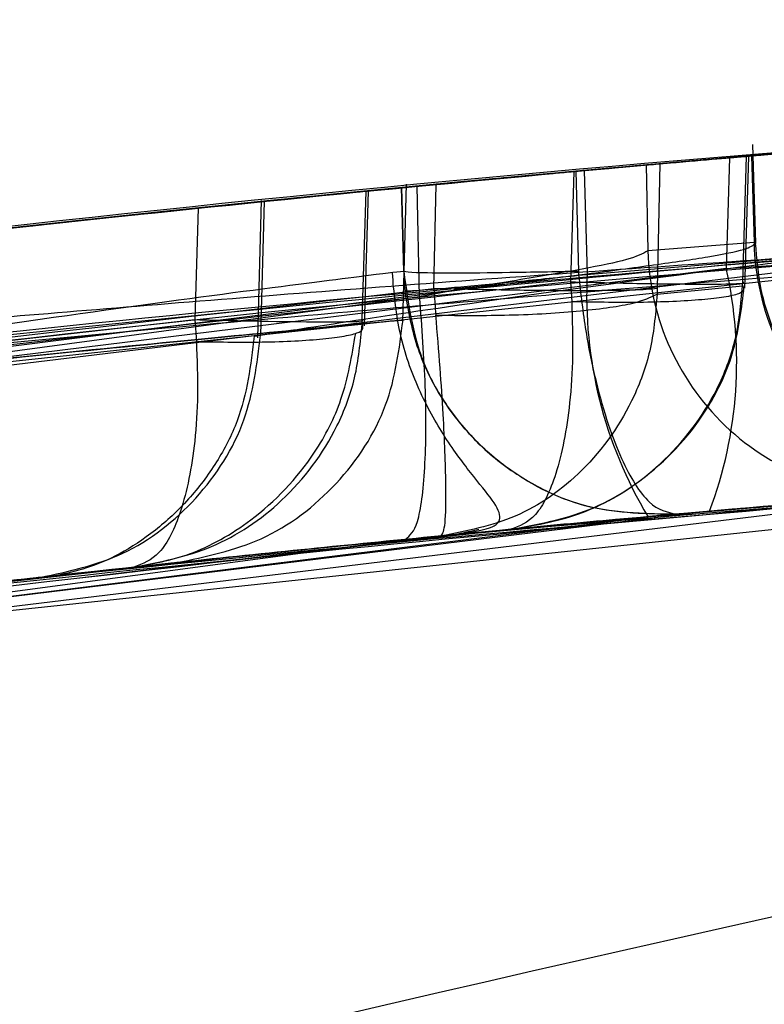
# Model space of a CAD drawing. Units: millimetres. Extents: x 22586 to 30240, y 41999 to 48593.
# Drawn here: x 24638 to 24638, y 44110 to 44111 of the extents above; entities that cross this region are included whole.
import ezdxf

# ---------------------------------------------------------------- set-up
doc = ezdxf.new("R2010")
doc.units = ezdxf.units.MM
doc.header["$LTSCALE"] = 200
doc.layers.add('OTWORY_MONTAŻOWE', color=1, linetype='Continuous')

msp = doc.modelspace()

# ---------------------------------------------------------------- linework, layer by layer
at = {"color": 7, "linetype": 'Continuous', "lineweight": 25}
for p, q in [((24638.25565, 44110.57307), (24638.25277, 44110.67162)), ((24638.25565, 44110.57307), (24638.25277, 44110.67162)), ((24638.22952, 44110.65827), (24638.22629, 44110.54774)), ((24638.24276, 44110.53433), (24638.24652, 44110.65972)), ((24638.24491, 44110.52786), (24638.24886, 44110.6596)), ((24638.24491, 44110.52786), (24638.24886, 44110.6596)), ((24638.25149, 44110.66015), (24638.25402, 44110.57354)), ((24638.07404, 44110.64453), (24638.07073, 44110.53433)), ((24638.07594, 44110.6447), (24638.07855, 44110.54477)), ((24638.08437, 44110.64547), (24638.08739, 44110.54226)), ((24638.14616, 44110.65101), (24638.1481, 44110.56521)), ((24638.16005, 44110.65223), (24638.15731, 44110.52752)), ((24637.8627, 44110.4966), (24637.86654, 44110.62492)), ((24637.86486, 44110.49029), (24637.86888, 44110.6248)), ((24637.86486, 44110.49029), (24637.86888, 44110.6248)), ((24637.90203, 44110.62838), (24637.90199, 44110.62838)), ((24637.90418, 44110.54477), (24637.90199, 44110.62838)), ((24637.90203, 44110.62838), (24637.90199, 44110.62838)), ((24637.90203, 44110.62838), (24637.90422, 44110.54477)), ((24637.90336, 44110.49433), (24637.90696, 44110.63198)), ((24637.90336, 44110.49433), (24637.90696, 44110.63198)), ((24637.92008, 44110.51938), (24637.91758, 44110.62988)), ((24637.93416, 44110.52752), (24637.93645, 44110.63169)), ((24637.76186, 44110.61544), (24637.75829, 44110.47845)), ((24637.76186, 44110.61544), (24637.75829, 44110.47845)), ((24638.92733, 44110.60554), (24636.24135, 44110.31885)), ((24638.92733, 44110.60554), (24636.24135, 44110.31885)), ((24637.69898, 44110.60803), (24637.69565, 44110.4966)), ((24637.76466, 44110.61476), (24637.7612, 44110.48114)), ((24638.5095, 44110.57166), (24635.96343, 44110.26361)), ((24638.5095, 44110.57166), (24635.96343, 44110.26361)), ((24638.07881, 44110.5409), (24638.4772, 44110.5741)), ((24638.25402, 44110.57354), (24638.1481, 44110.56521)), ((24638.25565, 44110.57307), (24638.25402, 44110.57354)), ((24638.25565, 44110.57307), (24638.25402, 44110.57354)), ((24638.22629, 44110.54774), (24636.12118, 44110.28814)), ((24638.22629, 44110.54774), (24636.12118, 44110.28814)), ((24635.97992, 44110.2778), (24638.08739, 44110.54226)), ((24635.97992, 44110.2778), (24638.08739, 44110.54226)), ((24637.90422, 44110.54477), (24637.90418, 44110.54477)), ((24637.90422, 44110.54477), (24637.90418, 44110.54477)), ((24638.07855, 44110.54477), (24638.07881, 44110.5409)), ((24638.07855, 44110.54477), (24638.07881, 44110.5409)), ((24638.07074, 44110.53433), (24638.07191, 44110.51439)), ((24638.07074, 44110.53433), (24638.07191, 44110.51439)), ((24638.15723, 44110.52216), (24638.24262, 44110.53031)), ((24638.15731, 44110.52752), (24638.15723, 44110.52216)), ((24638.15731, 44110.52752), (24638.15723, 44110.52216)), ((24638.24262, 44110.53031), (24638.24276, 44110.53433)), ((24638.24262, 44110.53031), (24638.24276, 44110.53433)), ((24637.92008, 44110.51938), (24635.78079, 44110.23182)), ((24637.92008, 44110.51938), (24635.78079, 44110.23182)), ((24637.9507, 44110.52509), (24637.92008, 44110.51938)), ((24637.9507, 44110.52509), (24637.92008, 44110.51938)), ((24637.24832, 44110.44603), (24637.69565, 44110.4966)), ((24637.24832, 44110.44603), (24637.69565, 44110.4966)), ((24637.69565, 44110.4966), (24637.69711, 44110.47459)), ((24637.69565, 44110.4966), (24637.69711, 44110.47459)), ((24637.86254, 44110.49215), (24637.7612, 44110.48114)), ((24637.86254, 44110.49215), (24637.8627, 44110.4966)), ((24637.86254, 44110.49215), (24637.8627, 44110.4966)), ((24638.98077, 44110.36255), (24636.31725, 44110.07826)), ((24638.98077, 44110.36255), (24636.31725, 44110.07826)), ((24638.49691, 44110.32895), (24635.97212, 44110.02348)), ((24638.49691, 44110.32895), (24635.97212, 44110.02348)), ((24638.17618, 44110.30229), (24638.47879, 44110.32754)), ((24638.17618, 44110.30229), (24638.47879, 44110.32754)), ((24638.20964, 44110.30524), (24636.17027, 44110.05544)), ((24638.20964, 44110.30524), (24636.17027, 44110.05544)), ((24638.17619, 44110.3023), (24638.17618, 44110.30229)), ((24638.17619, 44110.3023), (24638.17618, 44110.30229)), ((24636.1065, 44110.0453), (24638.14815, 44110.2998)), ((24636.1065, 44110.0453), (24638.14815, 44110.2998)), ((24637.9417, 44110.28058), (24638.01126, 44110.28722)), ((24637.9417, 44110.28058), (24638.01126, 44110.28722)), ((24637.90599, 44110.27711), (24635.83381, 44110.00035)), ((24637.90599, 44110.27711), (24635.83381, 44110.00035)), ((24637.28853, 44110.21005), (24637.63457, 44110.24917)), ((24637.28853, 44110.21005), (24637.63457, 44110.24917)), ((24637.63457, 44110.24917), (24637.54165, 44110.23907)), ((24637.63457, 44110.24917), (24637.54165, 44110.23907))]:
    msp.add_line(p, q, dxfattribs=at)
for centre, radius, start, end in [((24640.79264, 44080.76796), 30, 91.670786, 100.022467), ((24640.79264, 44080.76796), 30, 93.570732, 98.721694), ((24640.79264, 44080.76796), 30, 93.771411, 99.897878), ((24640.79264, 44080.76796), 30, 94.458769, 100.91909), ((24640.79264, 44080.76796), 30, 94.363985, 99.256962), ((24640.79264, 44080.76796), 30, 94.422108, 95.195633), ((24640.79264, 44080.76796), 30, 94.901175, 98.964611), ((24640.79264, 44080.76796), 30, 94.859057, 95.060976), ((24640.79264, 44080.76796), 30, 94.868582, 95.03435), ((24640.79264, 44080.76796), 30, 95.199273, 103.612867), ((24640.79264, 44080.76796), 30, 95.179456, 99.238187), ((24640.79264, 44080.76796), 30, 95.463189, 103.869632), ((24640.79264, 44080.76796), 30, 95.499388, 99.623777), ((24640.79264, 44080.76796), 30, 95.597337, 95.792873), ((24640.79264, 44080.76796), 30, 95.918972, 96.790553), ((24638.50306, 44110.57928), 0.24911, 181.31965, 274.14431), ((24638.39715, 44110.57096), 0.24912, 181.32245, 274.34671), ((24637.81191, 44110.45436), 0.42477, 339.44714, 12.69968), ((24638.51542, 44110.52068), 0.42858, 177.11369, 211.02272)]:
    msp.add_arc(centre, radius, start, end, dxfattribs=at)
for points, knots in [([(24625.12742, 44104.44587), (24625.86305, 44104.92432), (24627.33485, 44105.88159), (24629.78544, 44107.123), (24632.40425, 44108.2153), (24635.20892, 44109.14489), (24638.19368, 44109.91643), (24641.35983, 44110.52576), (24644.7051, 44110.98693), (24647.00698, 44111.15635), (24648.18201, 44111.24283)], [0, 0, 0, 0, 0.117567, 0.235221, 0.354041, 0.475074, 0.599312, 0.727673, 0.860987, 1, 1, 1, 1]), ([(24625.12742, 44104.44587), (24625.86305, 44104.92432), (24627.33485, 44105.88159), (24629.78544, 44107.123), (24632.40425, 44108.2153), (24635.20892, 44109.14489), (24638.19368, 44109.91643), (24641.35983, 44110.52576), (24644.7051, 44110.98693), (24647.00698, 44111.15635), (24648.18201, 44111.24283)], [0, 0, 0, 0, 0.117567, 0.235221, 0.354041, 0.475074, 0.599312, 0.727673, 0.860987, 1, 1, 1, 1]), ([(24625.56663, 44106.61692), (24626.11509, 44106.92664), (24627.23529, 44107.55924), (24629.0228, 44108.38535), (24630.93071, 44109.12675), (24632.56812, 44109.63296), (24633.89761, 44109.97052), (24634.89755, 44110.18933), (24635.95924, 44110.3829), (24637.08241, 44110.54537), (24638.26635, 44110.66908), (24639.50988, 44110.75195), (24640.35885, 44110.76255), (24640.79264, 44110.76796)], [0, 0, 0, 0, 0.117972, 0.240954, 0.368951, 0.501965, 0.562602, 0.626742, 0.694386, 0.765533, 0.840185, 0.91834, 1, 1, 1, 1]), ([(24640.79264, 44110.76796), (24640.03937, 44110.75168), (24638.59051, 44110.72036), (24636.51419, 44110.48217), (24634.62772, 44110.1471), (24633.0487, 44109.7639), (24631.72346, 44109.37271), (24630.59824, 44108.99092), (24629.51239, 44108.57435), (24628.46636, 44108.12656), (24627.46103, 44107.64998), (24626.49479, 44107.15091), (24625.87354, 44106.79349), (24625.56663, 44106.61692)], [0, 0, 0, 0, 0.141772, 0.272691, 0.392757, 0.50197, 0.577943, 0.652307, 0.725061, 0.796207, 0.865745, 0.933675, 1, 1, 1, 1]), ([(24625.56663, 44106.61692), (24626.11509, 44106.92664), (24627.23529, 44107.55924), (24629.0228, 44108.38535), (24630.93071, 44109.12675), (24632.56812, 44109.63296), (24633.89761, 44109.97052), (24634.89755, 44110.18933), (24635.95924, 44110.3829), (24637.08241, 44110.54537), (24638.26635, 44110.66908), (24639.50988, 44110.75195), (24640.35885, 44110.76255), (24640.79264, 44110.76796)], [0, 0, 0, 0, 0.117972, 0.240954, 0.368951, 0.501965, 0.562602, 0.626742, 0.694386, 0.765533, 0.840185, 0.91834, 1, 1, 1, 1]), ([(24640.79264, 44110.76796), (24640.03937, 44110.75168), (24638.59051, 44110.72036), (24636.51419, 44110.48217), (24634.62772, 44110.1471), (24633.0487, 44109.7639), (24631.72346, 44109.37271), (24630.59824, 44108.99092), (24629.51239, 44108.57435), (24628.46636, 44108.12656), (24627.46103, 44107.64998), (24626.49479, 44107.15091), (24625.87354, 44106.79349), (24625.56663, 44106.61692)], [0, 0, 0, 0, 0.141772, 0.272691, 0.392757, 0.50197, 0.577943, 0.652307, 0.725061, 0.796207, 0.865745, 0.933675, 1, 1, 1, 1]), ([(24637.24397, 44110.55734), (24637.31974, 44110.56626), (24637.47126, 44110.58409), (24637.83734, 44110.62295), (24638.25924, 44110.66189), (24638.69872, 44110.69584), (24639.10458, 44110.72119), (24639.42794, 44110.73731), (24639.60665, 44110.74456), (24639.65062, 44110.74622), (24639.66549, 44110.74678)], [0, 0, 0, 0, 0.133087, 0.266144, 0.399338, 0.534108, 0.66603, 0.800235, 0.9324, 1, 1, 1, 1]), ([(24637.24397, 44110.55734), (24637.31974, 44110.56626), (24637.47126, 44110.58409), (24637.83734, 44110.62295), (24638.25924, 44110.66189), (24638.69872, 44110.69584), (24639.10458, 44110.72119), (24639.42794, 44110.73731), (24639.60665, 44110.74456), (24639.65062, 44110.74622), (24639.66549, 44110.74678)], [0, 0, 0, 0, 0.133087, 0.266144, 0.399338, 0.534108, 0.66603, 0.800235, 0.9324, 1, 1, 1, 1]), ([(24639.27895, 44110.72975), (24639.28324, 44110.72998), (24639.29183, 44110.73043), (24639.16367, 44110.72384), (24638.98385, 44110.71354), (24638.7448, 44110.69867), (24638.44686, 44110.67663), (24638.26968, 44110.66166), (24638.22952, 44110.65827)], [0, 0, 0, 0, 0.2174808, 0.4349698, 0.5002301, 0.7181854, 0.9361115, 1, 1, 1, 1]), ([(24639.27895, 44110.72975), (24639.28324, 44110.72998), (24639.29183, 44110.73043), (24639.16367, 44110.72384), (24638.98385, 44110.71354), (24638.7448, 44110.69867), (24638.44686, 44110.67663), (24638.26968, 44110.66166), (24638.22952, 44110.65827)], [0, 0, 0, 0, 0.2174808, 0.4349698, 0.5002301, 0.7181854, 0.9361115, 1, 1, 1, 1]), ([(24638.87333, 44110.70651), (24638.8577, 44110.7055), (24638.82633, 44110.70349), (24638.70666, 44110.69547), (24638.54747, 44110.684), (24638.36048, 44110.66942), (24638.16986, 44110.65329), (24637.99503, 44110.63738), (24637.85602, 44110.62396), (24637.77259, 44110.61558), (24637.75251, 44110.61353), (24637.76227, 44110.61452), (24637.76466, 44110.61476)], [0, 0, 0, 0, 0.1061352, 0.2128696, 0.3208064, 0.426372, 0.5367823, 0.6421724, 0.7520881, 0.8591051, 0.9654472, 1, 1, 1, 1]), ([(24638.87333, 44110.70651), (24638.8577, 44110.7055), (24638.82633, 44110.70349), (24638.70666, 44110.69547), (24638.54747, 44110.684), (24638.36048, 44110.66942), (24638.16986, 44110.65329), (24637.99503, 44110.63738), (24637.85602, 44110.62396), (24637.77259, 44110.61558), (24637.75251, 44110.61353), (24637.76227, 44110.61452), (24637.76466, 44110.61476)], [0, 0, 0, 0, 0.1061352, 0.2128696, 0.3208064, 0.426372, 0.5367823, 0.6421724, 0.7520881, 0.8591051, 0.9654472, 1, 1, 1, 1]), ([(24638.70331, 44110.69512), (24638.71184, 44110.69572), (24638.72889, 44110.69693), (24638.52154, 44110.68231), (24638.16916, 44110.65402), (24637.69566, 44110.60914), (24637.29291, 44110.56397), (24637.06978, 44110.53605), (24637.02589, 44110.53055)], [0, 0, 0, 0, 0.191173, 0.382374, 0.572924, 0.762624, 0.9533, 1, 1, 1, 1]), ([(24638.70331, 44110.69512), (24638.71184, 44110.69572), (24638.72889, 44110.69693), (24638.52154, 44110.68231), (24638.16916, 44110.65402), (24637.69566, 44110.60914), (24637.29291, 44110.56397), (24637.06978, 44110.53605), (24637.02589, 44110.53055)], [0, 0, 0, 0, 0.191173, 0.382374, 0.572924, 0.762624, 0.9533, 1, 1, 1, 1]), ([(24638.24652, 44110.65972), (24638.2478, 44110.65983), (24638.25035, 44110.66005), (24638.23056, 44110.65836), (24638.20132, 44110.65584), (24638.16153, 44110.65238), (24638.11223, 44110.648), (24638.08211, 44110.64526), (24638.07404, 44110.64453)], [0, 0, 0, 0, 0.20955, 0.419105, 0.500229, 0.7115, 0.922726, 1, 1, 1, 1]), ([(24638.24652, 44110.65972), (24638.2478, 44110.65983), (24638.25035, 44110.66005), (24638.23056, 44110.65836), (24638.20132, 44110.65584), (24638.16153, 44110.65238), (24638.11223, 44110.648), (24638.08211, 44110.64526), (24638.07404, 44110.64453)], [0, 0, 0, 0, 0.20955, 0.419105, 0.500229, 0.7115, 0.922726, 1, 1, 1, 1]), ([(24638.08437, 44110.64547), (24638.10624, 44110.64744), (24638.14998, 44110.65137), (24638.20374, 44110.65606), (24638.24079, 44110.65924), (24638.25219, 44110.66021), (24638.25343, 44110.66031), (24638.25227, 44110.66021), (24638.25149, 44110.66015)], [0, 0, 0, 0, 0.21912, 0.438244, 0.657236, 0.875892, 0.917317, 1, 1, 1, 1]), ([(24638.08437, 44110.64547), (24638.10624, 44110.64744), (24638.14998, 44110.65137), (24638.20374, 44110.65606), (24638.24079, 44110.65924), (24638.25219, 44110.66021), (24638.25343, 44110.66031), (24638.25227, 44110.66021), (24638.25149, 44110.66015)], [0, 0, 0, 0, 0.21912, 0.438244, 0.657236, 0.875892, 0.917317, 1, 1, 1, 1]), ([(24639.91472, 44110.64738), (24639.18682, 44110.61157), (24637.73256, 44110.54003), (24636.29374, 44110.31052), (24635.57509, 44110.19588)], [0, 0, 0, 0, 0.500529, 1, 1, 1, 1]), ([(24639.91472, 44110.64738), (24639.18682, 44110.61157), (24637.73256, 44110.54003), (24636.29374, 44110.31052), (24635.57509, 44110.19588)], [0, 0, 0, 0, 0.500529, 1, 1, 1, 1]), ([(24637.90199, 44110.62838), (24637.90419, 44110.62859), (24637.90859, 44110.62902), (24637.94292, 44110.63232), (24637.99347, 44110.63711), (24638.04157, 44110.64157), (24638.06981, 44110.64414), (24638.07594, 44110.6447)], [0, 0, 0, 0, 0.233402, 0.466785, 0.700617, 0.934994, 1, 1, 1, 1]), ([(24637.90199, 44110.62838), (24637.90419, 44110.62859), (24637.90859, 44110.62902), (24637.94292, 44110.63232), (24637.99347, 44110.63711), (24638.04157, 44110.64157), (24638.06981, 44110.64414), (24638.07594, 44110.6447)], [0, 0, 0, 0, 0.233402, 0.466785, 0.700617, 0.934994, 1, 1, 1, 1]), ([(24638.14616, 44110.65101), (24638.14112, 44110.65056), (24638.13103, 44110.64967), (24638.08929, 44110.64593), (24638.03327, 44110.64081), (24637.98298, 44110.63612), (24637.94416, 44110.63243), (24637.92781, 44110.63086), (24637.91758, 44110.62988)], [0, 0, 0, 0, 0.210935, 0.421854, 0.63316, 0.844871, 0.903036, 1, 1, 1, 1]), ([(24638.14616, 44110.65101), (24638.14112, 44110.65056), (24638.13103, 44110.64967), (24638.08929, 44110.64593), (24638.03327, 44110.64081), (24637.98298, 44110.63612), (24637.94416, 44110.63243), (24637.92781, 44110.63086), (24637.91758, 44110.62988)], [0, 0, 0, 0, 0.210935, 0.421854, 0.63316, 0.844871, 0.903036, 1, 1, 1, 1]), ([(24637.93645, 44110.63169), (24637.95917, 44110.63385), (24638.00462, 44110.63817), (24638.06887, 44110.64408), (24638.12034, 44110.64872), (24638.15002, 44110.65135), (24638.15738, 44110.652), (24638.16005, 44110.65223)], [0, 0, 0, 0, 0.2199771, 0.4399915, 0.6590172, 0.8765431, 1, 1, 1, 1]), ([(24637.93645, 44110.63169), (24637.95917, 44110.63385), (24638.00462, 44110.63817), (24638.06887, 44110.64408), (24638.12034, 44110.64872), (24638.15002, 44110.65135), (24638.15738, 44110.652), (24638.16005, 44110.65223)], [0, 0, 0, 0, 0.2199771, 0.4399915, 0.6590172, 0.8765431, 1, 1, 1, 1]), ([(24636.15198, 44110.40686), (24636.35133, 44110.43683), (24636.75001, 44110.49677), (24637.27354, 44110.56191), (24637.67136, 44110.60574), (24637.90096, 44110.62832), (24637.92783, 44110.63086), (24637.73419, 44110.61212), (24637.33893, 44110.56981), (24636.79782, 44110.50271), (24636.3126, 44110.43286), (24636.03721, 44110.38859), (24635.96665, 44110.37725)], [0, 0, 0, 0, 0.102355, 0.204694, 0.30813, 0.414782, 0.525406, 0.637807, 0.749731, 0.85855, 0.963753, 1, 1, 1, 1]), ([(24636.15198, 44110.40686), (24636.35133, 44110.43683), (24636.75001, 44110.49677), (24637.27354, 44110.56191), (24637.67136, 44110.60574), (24637.90096, 44110.62832), (24637.92783, 44110.63086), (24637.73419, 44110.61212), (24637.33893, 44110.56981), (24636.79782, 44110.50271), (24636.3126, 44110.43286), (24636.03721, 44110.38859), (24635.96665, 44110.37725)], [0, 0, 0, 0, 0.102355, 0.204694, 0.30813, 0.414782, 0.525406, 0.637807, 0.749731, 0.85855, 0.963753, 1, 1, 1, 1]), ([(24639.66246, 44110.62969), (24639.6292, 44110.62844), (24639.56279, 44110.62596), (24639.31273, 44110.61574), (24638.9807, 44110.59966), (24638.58853, 44110.57791), (24638.17789, 44110.55115), (24637.79102, 44110.52254), (24637.45656, 44110.49505), (24637.31611, 44110.48255), (24637.24588, 44110.4763)], [0, 0, 0, 0, 0.125476, 0.250519, 0.375346, 0.500537, 0.62534, 0.750239, 0.875112, 1, 1, 1, 1]), ([(24639.66246, 44110.62969), (24639.6292, 44110.62844), (24639.56279, 44110.62596), (24639.31273, 44110.61574), (24638.9807, 44110.59966), (24638.58853, 44110.57791), (24638.17789, 44110.55115), (24637.79102, 44110.52254), (24637.45656, 44110.49505), (24637.31611, 44110.48255), (24637.24588, 44110.4763)], [0, 0, 0, 0, 0.125476, 0.250519, 0.375346, 0.500537, 0.62534, 0.750239, 0.875112, 1, 1, 1, 1]), ([(24637.30784, 44110.56488), (24637.38303, 44110.5735), (24637.53359, 44110.59075), (24637.72233, 44110.61056), (24637.85232, 44110.62358), (24637.89876, 44110.62806), (24637.90146, 44110.62832), (24637.90203, 44110.62838)], [0, 0, 0, 0, 0.235207, 0.471023, 0.706555, 0.938464, 1, 1, 1, 1]), ([(24637.30784, 44110.56488), (24637.38303, 44110.5735), (24637.53359, 44110.59075), (24637.72233, 44110.61056), (24637.85232, 44110.62358), (24637.89876, 44110.62806), (24637.90146, 44110.62832), (24637.90203, 44110.62838)], [0, 0, 0, 0, 0.235207, 0.471023, 0.706555, 0.938464, 1, 1, 1, 1]), ([(24637.86654, 44110.62492), (24637.86782, 44110.62505), (24637.87037, 44110.6253), (24637.8509, 44110.62339), (24637.82238, 44110.62057), (24637.78358, 44110.61669), (24637.73534, 44110.61179), (24637.70618, 44110.60877), (24637.69898, 44110.60803)], [0, 0, 0, 0, 0.212487, 0.42498, 0.500244, 0.714949, 0.929598, 1, 1, 1, 1]), ([(24637.86654, 44110.62492), (24637.86782, 44110.62505), (24637.87037, 44110.6253), (24637.8509, 44110.62339), (24637.82238, 44110.62057), (24637.78358, 44110.61669), (24637.73534, 44110.61179), (24637.70618, 44110.60877), (24637.69898, 44110.60803)], [0, 0, 0, 0, 0.212487, 0.42498, 0.500244, 0.714949, 0.929598, 1, 1, 1, 1]), ([(24637.7612, 44110.48114), (24637.7578, 44110.4806), (24637.75099, 44110.4795), (24637.77428, 44110.48312), (24637.8519, 44110.49553), (24638.02015, 44110.5203), (24638.23064, 44110.54863), (24638.45533, 44110.57509), (24638.65943, 44110.59601), (24638.81522, 44110.60995), (24638.85553, 44110.61315), (24638.87571, 44110.61475)], [0, 0, 0, 0, 0.062724, 0.125804, 0.250639, 0.375873, 0.501084, 0.625802, 0.75081, 0.875292, 1, 1, 1, 1]), ([(24637.7612, 44110.48114), (24637.7578, 44110.4806), (24637.75099, 44110.4795), (24637.77428, 44110.48312), (24637.8519, 44110.49553), (24638.02015, 44110.5203), (24638.23064, 44110.54863), (24638.45533, 44110.57509), (24638.65943, 44110.59601), (24638.81522, 44110.60995), (24638.85553, 44110.61315), (24638.87571, 44110.61475)], [0, 0, 0, 0, 0.062724, 0.125804, 0.250639, 0.375873, 0.501084, 0.625802, 0.75081, 0.875292, 1, 1, 1, 1]), ([(24638.22629, 44110.54774), (24638.38618, 44110.55759), (24638.69824, 44110.57682), (24639.05602, 44110.5959), (24639.28194, 44110.60741), (24639.27762, 44110.60865), (24639.27543, 44110.60927)], [0, 0, 0, 0, 0.255933, 0.499514, 0.746089, 1, 1, 1, 1]), ([(24638.22629, 44110.54774), (24638.38618, 44110.55759), (24638.69824, 44110.57682), (24639.05602, 44110.5959), (24639.28194, 44110.60741), (24639.27762, 44110.60865), (24639.27543, 44110.60927)], [0, 0, 0, 0, 0.255933, 0.499514, 0.746089, 1, 1, 1, 1]), ([(24635.63931, 44110.22068), (24636.16638, 44110.30495), (24637.2205, 44110.47349), (24638.28485, 44110.5569), (24638.817, 44110.5986)], [0, 0, 0, 0, 0.500016, 1, 1, 1, 1]), ([(24635.63931, 44110.22068), (24636.16638, 44110.30495), (24637.2205, 44110.47349), (24638.28485, 44110.5569), (24638.817, 44110.5986)], [0, 0, 0, 0, 0.500016, 1, 1, 1, 1]), ([(24635.11366, 44110.12332), (24635.66831, 44110.2219), (24636.77759, 44110.41906), (24637.8997, 44110.52158), (24638.46074, 44110.57283)], [0, 0, 0, 0, 0.500012, 1, 1, 1, 1]), ([(24635.11366, 44110.12332), (24635.66831, 44110.2219), (24636.77759, 44110.41906), (24637.8997, 44110.52158), (24638.46074, 44110.57283)], [0, 0, 0, 0, 0.500012, 1, 1, 1, 1]), ([(24637.02602, 44110.42476), (24637.14399, 44110.43708), (24637.37996, 44110.46173), (24637.72262, 44110.49376), (24638.0353, 44110.5206), (24638.30429, 44110.54181), (24638.51489, 44110.55713), (24638.65662, 44110.56686), (24638.72857, 44110.57164), (24638.70993, 44110.57039), (24638.70062, 44110.56976)], [0, 0, 0, 0, 0.1249, 0.24983, 0.374762, 0.499584, 0.624902, 0.749562, 0.874836, 1, 1, 1, 1]), ([(24637.02602, 44110.42476), (24637.14399, 44110.43708), (24637.37996, 44110.46173), (24637.72262, 44110.49376), (24638.0353, 44110.5206), (24638.30429, 44110.54181), (24638.51489, 44110.55713), (24638.65662, 44110.56686), (24638.72857, 44110.57164), (24638.70993, 44110.57039), (24638.70062, 44110.56976)], [0, 0, 0, 0, 0.1249, 0.24983, 0.374762, 0.499584, 0.624902, 0.749562, 0.874836, 1, 1, 1, 1]), ([(24638.4352, 44110.3241), (24638.4363, 44110.32489), (24638.43839, 44110.32642), (24638.41543, 44110.33825), (24638.37977, 44110.35949), (24638.339, 44110.39107), (24638.30221, 44110.43159), (24638.27555, 44110.4778), (24638.25954, 44110.52545), (24638.2569, 44110.55753), (24638.25561, 44110.57308)], [0, 0, 0, 0, 0.170541, 0.326386, 0.465558, 0.589656, 0.702135, 0.806887, 0.906324, 1, 1, 1, 1]), ([(24638.4352, 44110.3241), (24638.4363, 44110.32489), (24638.43839, 44110.32642), (24638.41543, 44110.33825), (24638.37977, 44110.35949), (24638.339, 44110.39107), (24638.30221, 44110.43159), (24638.27555, 44110.4778), (24638.25954, 44110.52545), (24638.2569, 44110.55753), (24638.25561, 44110.57308)], [0, 0, 0, 0, 0.170541, 0.326386, 0.465558, 0.589656, 0.702135, 0.806887, 0.906324, 1, 1, 1, 1]), ([(24637.90422, 44110.54478), (24637.8953, 44110.54375), (24637.8775, 44110.5417), (24637.74369, 44110.52476), (24637.54825, 44110.49833), (24637.38827, 44110.47373), (24637.30819, 44110.46142)], [0, 0, 0, 0, 0.249841, 0.499202, 0.749324, 1, 1, 1, 1]), ([(24637.90422, 44110.54478), (24637.8953, 44110.54375), (24637.8775, 44110.5417), (24637.74369, 44110.52476), (24637.54825, 44110.49833), (24637.38827, 44110.47373), (24637.30819, 44110.46142)], [0, 0, 0, 0, 0.249841, 0.499202, 0.749324, 1, 1, 1, 1]), ([(24637.94503, 44110.2809), (24637.96082, 44110.28278), (24637.99022, 44110.28627), (24638.00349, 44110.29629), (24637.99588, 44110.31332), (24637.97325, 44110.34037), (24637.94422, 44110.37889), (24637.91741, 44110.4279), (24637.89794, 44110.48396), (24637.89449, 44110.52398), (24637.89282, 44110.54343)], [0, 0, 0, 0, 0.18618, 0.346721, 0.485526, 0.607147, 0.71628, 0.816783, 0.910991, 1, 1, 1, 1]), ([(24637.94503, 44110.2809), (24637.96082, 44110.28278), (24637.99022, 44110.28627), (24638.00349, 44110.29629), (24637.99588, 44110.31332), (24637.97325, 44110.34037), (24637.94422, 44110.37889), (24637.91741, 44110.4279), (24637.89794, 44110.48396), (24637.89449, 44110.52398), (24637.89282, 44110.54343)], [0, 0, 0, 0, 0.18618, 0.346721, 0.485526, 0.607147, 0.71628, 0.816783, 0.910991, 1, 1, 1, 1]), ([(24637.90418, 44110.54477), (24637.9043, 44110.54154), (24637.90453, 44110.53507), (24637.90514, 44110.52863), (24637.90544, 44110.52541)], [0, 0, 0, 0, 0.500616, 1, 1, 1, 1]), ([(24637.90418, 44110.54477), (24637.9043, 44110.54154), (24637.90453, 44110.53507), (24637.90514, 44110.52863), (24637.90544, 44110.52541)], [0, 0, 0, 0, 0.5006162, 1, 1, 1, 1]), ([(24637.90423, 44110.54478), (24637.90865, 44110.51229), (24637.91546, 44110.4622), (24637.95069, 44110.40325), (24637.98639, 44110.36317), (24638.03028, 44110.33229), (24638.09287, 44110.30403), (24638.14341, 44110.30298), (24638.17619, 44110.3023)], [0, 0, 0, 0, 0.238584, 0.367847, 0.499993, 0.632141, 0.761402, 1, 1, 1, 1]), ([(24637.90423, 44110.54478), (24637.90865, 44110.51229), (24637.91546, 44110.4622), (24637.95069, 44110.40325), (24637.98639, 44110.36317), (24638.03028, 44110.33229), (24638.09287, 44110.30403), (24638.14341, 44110.30298), (24638.17619, 44110.3023)], [0, 0, 0, 0, 0.238584, 0.367847, 0.499993, 0.632141, 0.761402, 1, 1, 1, 1]), ([(24637.90544, 44110.52541), (24637.90781, 44110.52536), (24637.91271, 44110.52525), (24637.95187, 44110.5285), (24638.00941, 44110.53389), (24638.05619, 44110.53861), (24638.07881, 44110.5409)], [0, 0, 0, 0, 0.241712, 0.500006, 0.7583, 1, 1, 1, 1]), ([(24637.90544, 44110.52541), (24637.90781, 44110.52536), (24637.91271, 44110.52525), (24637.95187, 44110.5285), (24638.00941, 44110.53389), (24638.05619, 44110.53861), (24638.07881, 44110.5409)], [0, 0, 0, 0, 0.241712, 0.500006, 0.7583, 1, 1, 1, 1]), ([(24638.07881, 44110.5409), (24638.08097, 44110.52216), (24638.08521, 44110.4853), (24638.09564, 44110.43472), (24638.10791, 44110.39165), (24638.12537, 44110.34712), (24638.14896, 44110.30842), (24638.16725, 44110.3043), (24638.17618, 44110.30229)], [0, 0, 0, 0, 0.144721, 0.284534, 0.416772, 0.542558, 0.776581, 1, 1, 1, 1]), ([(24638.07881, 44110.5409), (24638.08097, 44110.52216), (24638.08521, 44110.4853), (24638.09564, 44110.43472), (24638.10791, 44110.39165), (24638.12537, 44110.34712), (24638.14896, 44110.30842), (24638.16725, 44110.3043), (24638.17618, 44110.30229)], [0, 0, 0, 0, 0.144721, 0.284534, 0.416772, 0.542558, 0.776581, 1, 1, 1, 1]), ([(24633.60531, 44109.79262), (24634.31997, 44109.95471), (24635.74942, 44110.27893), (24637.20587, 44110.44465), (24637.93416, 44110.52752)], [0, 0, 0, 0, 0.499957, 1, 1, 1, 1]), ([(24633.60531, 44109.79262), (24634.31997, 44109.95471), (24635.74942, 44110.27893), (24637.20587, 44110.44465), (24637.93416, 44110.52752)], [0, 0, 0, 0, 0.499957, 1, 1, 1, 1]), ([(24638.07074, 44110.53433), (24637.3418, 44110.45319), (24635.88409, 44110.29093), (24634.45205, 44109.96965), (24633.73611, 44109.80903)], [0, 0, 0, 0, 0.500055, 1, 1, 1, 1]), ([(24638.07074, 44110.53433), (24637.3418, 44110.45319), (24635.88409, 44110.29093), (24634.45205, 44109.96965), (24633.73611, 44109.80903)], [0, 0, 0, 0, 0.500055, 1, 1, 1, 1]), ([(24637.93416, 44110.52752), (24637.93449, 44110.52308), (24637.93516, 44110.5142), (24637.93591, 44110.50538), (24637.93629, 44110.50097)], [0, 0, 0, 0, 0.5006294, 1, 1, 1, 1]), ([(24637.93416, 44110.52752), (24637.93449, 44110.52308), (24637.93516, 44110.5142), (24637.93591, 44110.50538), (24637.93629, 44110.50097)], [0, 0, 0, 0, 0.500629, 1, 1, 1, 1]), ([(24638.01126, 44110.28722), (24638.0379, 44110.29212), (24638.09245, 44110.30216), (24638.16611, 44110.35119), (24638.21343, 44110.41327), (24638.23753, 44110.47636), (24638.24089, 44110.51199), (24638.24262, 44110.53031)], [0, 0, 0, 0, 0.2206903, 0.4518426, 0.7075463, 0.8496213, 1, 1, 1, 1]), ([(24638.01126, 44110.28722), (24638.0379, 44110.29212), (24638.09245, 44110.30216), (24638.16611, 44110.35119), (24638.21343, 44110.41327), (24638.23753, 44110.47636), (24638.24089, 44110.51199), (24638.24262, 44110.53031)], [0, 0, 0, 0, 0.22069, 0.451843, 0.707546, 0.849621, 1, 1, 1, 1]), ([(24638.24261, 44110.53031), (24638.24372, 44110.52768), (24638.24544, 44110.52365), (24638.22724, 44110.51934), (24638.20618, 44110.5166), (24638.17774, 44110.51472), (24638.1348, 44110.51333), (24638.09667, 44110.51397), (24638.07191, 44110.51439)], [0, 0, 0, 0, 0.239254, 0.368272, 0.499993, 0.631716, 0.760733, 1, 1, 1, 1]), ([(24638.24261, 44110.53031), (24638.24372, 44110.52768), (24638.24544, 44110.52365), (24638.22724, 44110.51934), (24638.20618, 44110.5166), (24638.17774, 44110.51472), (24638.1348, 44110.51333), (24638.09667, 44110.51397), (24638.07191, 44110.51439)], [0, 0, 0, 0, 0.239254, 0.368272, 0.499993, 0.631716, 0.760733, 1, 1, 1, 1]), ([(24638.17618, 44110.30229), (24638.14725, 44110.30253), (24638.088, 44110.30301), (24638.01842, 44110.3376), (24637.97023, 44110.37937), (24637.93883, 44110.42073), (24637.91501, 44110.47011), (24637.90867, 44110.50677), (24637.90544, 44110.52542)], [0, 0, 0, 0, 0.2234017, 0.4574047, 0.5831843, 0.7154216, 0.8552474, 1, 1, 1, 1]), ([(24638.17618, 44110.30229), (24638.14725, 44110.30253), (24638.088, 44110.30301), (24638.01842, 44110.3376), (24637.97023, 44110.37937), (24637.93883, 44110.42073), (24637.91501, 44110.47011), (24637.90867, 44110.50677), (24637.90544, 44110.52542)], [0, 0, 0, 0, 0.2234017, 0.4574047, 0.5831843, 0.7154216, 0.8552474, 1, 1, 1, 1]), ([(24637.90599, 44110.27711), (24637.91027, 44110.28085), (24637.91915, 44110.28862), (24637.92619, 44110.3447), (24637.92712, 44110.42567), (24637.92236, 44110.48893), (24637.92008, 44110.51938)], [0, 0, 0, 0, 0.240631, 0.5, 0.759369, 1, 1, 1, 1]), ([(24637.90599, 44110.27711), (24637.91027, 44110.28085), (24637.91915, 44110.28862), (24637.92619, 44110.3447), (24637.92712, 44110.42567), (24637.92236, 44110.48893), (24637.92008, 44110.51938)], [0, 0, 0, 0, 0.240631, 0.5, 0.759369, 1, 1, 1, 1]), ([(24637.93629, 44110.50097), (24637.96102, 44110.5008), (24638.01241, 44110.50045), (24638.08346, 44110.5049), (24638.13745, 44110.51244), (24638.1508, 44110.51901), (24638.15723, 44110.52216)], [0, 0, 0, 0, 0.240592, 0.500001, 0.75941, 1, 1, 1, 1]), ([(24637.93629, 44110.50097), (24637.96102, 44110.5008), (24638.01241, 44110.50045), (24638.08346, 44110.5049), (24638.13745, 44110.51244), (24638.1508, 44110.51901), (24638.15723, 44110.52216)], [0, 0, 0, 0, 0.240592, 0.500001, 0.75941, 1, 1, 1, 1]), ([(24638.15723, 44110.52216), (24638.15576, 44110.50416), (24638.15288, 44110.46906), (24638.13107, 44110.40656), (24638.08738, 44110.34456), (24638.01839, 44110.29544), (24637.96689, 44110.28546), (24637.9417, 44110.28058)], [0, 0, 0, 0, 0.148313, 0.289256, 0.545013, 0.777524, 1, 1, 1, 1]), ([(24638.15723, 44110.52216), (24638.15576, 44110.50416), (24638.15288, 44110.46906), (24638.13107, 44110.40656), (24638.08738, 44110.34456), (24638.01839, 44110.29544), (24637.96689, 44110.28546), (24637.9417, 44110.28058)], [0, 0, 0, 0, 0.148313, 0.289256, 0.545013, 0.777524, 1, 1, 1, 1]), ([(24638.01126, 44110.28722), (24638.03388, 44110.29098), (24638.08149, 44110.2989), (24638.15249, 44110.33953), (24638.20482, 44110.3973), (24638.23582, 44110.4635), (24638.24106, 44110.50392), (24638.24381, 44110.52518)], [0, 0, 0, 0, 0.1946456, 0.4097471, 0.6697533, 0.826299, 1, 1, 1, 1]), ([(24638.01126, 44110.28722), (24638.03388, 44110.29098), (24638.08149, 44110.2989), (24638.15249, 44110.33953), (24638.20482, 44110.3973), (24638.23582, 44110.4635), (24638.24106, 44110.50392), (24638.24381, 44110.52518)], [0, 0, 0, 0, 0.1946456, 0.4097471, 0.6697533, 0.826299, 1, 1, 1, 1]), ([(24638.07191, 44110.51439), (24638.07248, 44110.49628), (24638.07358, 44110.46106), (24638.0696, 44110.39984), (24638.05796, 44110.34106), (24638.03691, 44110.29694), (24638.01968, 44110.29041), (24638.01126, 44110.28722)], [0, 0, 0, 0, 0.150342, 0.292404, 0.548115, 0.779288, 1, 1, 1, 1]), ([(24638.07191, 44110.51439), (24638.07248, 44110.49628), (24638.07358, 44110.46106), (24638.0696, 44110.39984), (24638.05796, 44110.34106), (24638.03691, 44110.29694), (24638.01968, 44110.29041), (24638.01126, 44110.28722)], [0, 0, 0, 0, 0.150342, 0.292404, 0.548115, 0.779288, 1, 1, 1, 1]), ([(24635.96678, 44110.27138), (24636.09084, 44110.2884), (24636.33784, 44110.32229), (24636.69747, 44110.36747), (24637.0289, 44110.40645), (24637.41549, 44110.44886), (24637.77412, 44110.48438), (24637.94656, 44110.50009), (24637.8457, 44110.49099), (24637.53889, 44110.46147), (24637.18334, 44110.42378), (24636.86879, 44110.38812), (24636.52032, 44110.34599), (24636.27459, 44110.31343), (24636.15184, 44110.29717)], [0, 0, 0, 0, 0.063428, 0.126286, 0.189254, 0.251905, 0.37617, 0.499976, 0.623794, 0.74809, 0.810964, 0.873716, 0.936914, 1, 1, 1, 1]), ([(24635.96678, 44110.27138), (24636.09084, 44110.2884), (24636.33784, 44110.32229), (24636.69747, 44110.36747), (24637.0289, 44110.40645), (24637.41549, 44110.44886), (24637.77412, 44110.48438), (24637.94656, 44110.50009), (24637.8457, 44110.49099), (24637.53889, 44110.46147), (24637.18334, 44110.42378), (24636.86879, 44110.38812), (24636.52032, 44110.34599), (24636.27459, 44110.31343), (24636.15184, 44110.29717)], [0, 0, 0, 0, 0.0634281, 0.1262859, 0.1892544, 0.2519051, 0.3761696, 0.4999758, 0.6237944, 0.74809, 0.8109636, 0.8737164, 0.9369144, 1, 1, 1, 1]), ([(24637.9417, 44110.28058), (24637.94313, 44110.28317), (24637.94604, 44110.28846), (24637.94676, 44110.33104), (24637.94452, 44110.38864), (24637.94064, 44110.44869), (24637.93776, 44110.48325), (24637.93629, 44110.50097)], [0, 0, 0, 0, 0.222495, 0.455025, 0.710788, 0.851719, 1, 1, 1, 1]), ([(24637.9417, 44110.28058), (24637.94313, 44110.28317), (24637.94604, 44110.28846), (24637.94676, 44110.33104), (24637.94452, 44110.38864), (24637.94064, 44110.44869), (24637.93776, 44110.48325), (24637.93629, 44110.50097)], [0, 0, 0, 0, 0.222495, 0.455025, 0.710788, 0.851719, 1, 1, 1, 1]), ([(24637.63456, 44110.2493), (24637.66102, 44110.25453), (24637.71515, 44110.26522), (24637.78781, 44110.31469), (24637.83414, 44110.37661), (24637.8576, 44110.43903), (24637.86086, 44110.47412), (24637.86254, 44110.49215)], [0, 0, 0, 0, 0.2217178, 0.4536501, 0.709286, 0.8506748, 1, 1, 1, 1]), ([(24637.63456, 44110.2493), (24637.66102, 44110.25453), (24637.71515, 44110.26522), (24637.78781, 44110.31469), (24637.83414, 44110.37661), (24637.8576, 44110.43903), (24637.86086, 44110.47412), (24637.86254, 44110.49215)], [0, 0, 0, 0, 0.2217178, 0.4536501, 0.709286, 0.8506748, 1, 1, 1, 1]), ([(24637.67771, 44110.25389), (24637.70654, 44110.25989), (24637.76613, 44110.2723), (24637.84054, 44110.32952), (24637.89207, 44110.40771), (24637.89973, 44110.46729), (24637.90345, 44110.49618)], [0, 0, 0, 0, 0.241372, 0.498933, 0.757032, 1, 1, 1, 1]), ([(24637.67771, 44110.25389), (24637.70654, 44110.25989), (24637.76613, 44110.2723), (24637.84054, 44110.32952), (24637.89207, 44110.40771), (24637.89973, 44110.46729), (24637.90345, 44110.49618)], [0, 0, 0, 0, 0.2413724, 0.4989331, 0.7570319, 1, 1, 1, 1]), ([(24637.69711, 44110.47459), (24637.72133, 44110.47427), (24637.75857, 44110.47377), (24637.80019, 44110.47544), (24637.82763, 44110.47753), (24637.84791, 44110.4805), (24637.86541, 44110.48511), (24637.86367, 44110.48938), (24637.86254, 44110.49215)], [0, 0, 0, 0, 0.239628, 0.36851, 0.499994, 0.631481, 0.76036, 1, 1, 1, 1]), ([(24637.69711, 44110.47459), (24637.72133, 44110.47427), (24637.75857, 44110.47377), (24637.80019, 44110.47544), (24637.82763, 44110.47753), (24637.84791, 44110.4805), (24637.86541, 44110.48511), (24637.86367, 44110.48938), (24637.86254, 44110.49215)], [0, 0, 0, 0, 0.239628, 0.36851, 0.499994, 0.631481, 0.76036, 1, 1, 1, 1]), ([(24637.54163, 44110.2392), (24637.56974, 44110.24525), (24637.62786, 44110.25776), (24637.70019, 44110.31484), (24637.75024, 44110.39262), (24637.75763, 44110.45229), (24637.7612, 44110.48114)], [0, 0, 0, 0, 0.241768, 0.5, 0.758232, 1, 1, 1, 1]), ([(24637.54163, 44110.2392), (24637.56974, 44110.24525), (24637.62786, 44110.25776), (24637.70019, 44110.31484), (24637.75024, 44110.39262), (24637.75763, 44110.45229), (24637.7612, 44110.48114)], [0, 0, 0, 0, 0.241768, 0.5, 0.758232, 1, 1, 1, 1]), ([(24637.75491, 44110.48012), (24637.75137, 44110.45129), (24637.74594, 44110.40699), (24637.71747, 44110.35243), (24637.68872, 44110.31483), (24637.655, 44110.28405), (24637.60578, 44110.25185), (24637.57713, 44110.24541), (24637.55748, 44110.241)], [0, 0, 0, 0, 0.201887, 0.310217, 0.426926, 0.555025, 0.694862, 1, 1, 1, 1]), ([(24637.75491, 44110.48012), (24637.75137, 44110.45129), (24637.74594, 44110.40699), (24637.71747, 44110.35243), (24637.68872, 44110.31483), (24637.655, 44110.28405), (24637.60578, 44110.25185), (24637.57713, 44110.24541), (24637.55748, 44110.241)], [0, 0, 0, 0, 0.201887, 0.310217, 0.426926, 0.555025, 0.694862, 1, 1, 1, 1]), ([(24637.63456, 44110.2493), (24637.65311, 44110.25265), (24637.69251, 44110.25977), (24637.75836, 44110.29683), (24637.81121, 44110.3519), (24637.84547, 44110.4185), (24637.85246, 44110.46058), (24637.85617, 44110.4829)], [0, 0, 0, 0, 0.184572, 0.391938, 0.6533, 0.816125, 1, 1, 1, 1]), ([(24637.63456, 44110.2493), (24637.65311, 44110.25265), (24637.69251, 44110.25977), (24637.75836, 44110.29683), (24637.81121, 44110.3519), (24637.84547, 44110.4185), (24637.85246, 44110.46058), (24637.85617, 44110.4829)], [0, 0, 0, 0, 0.184572, 0.391938, 0.6533, 0.816125, 1, 1, 1, 1]), ([(24637.69711, 44110.47459), (24637.69776, 44110.4568), (24637.69903, 44110.42218), (24637.69516, 44110.36183), (24637.6833, 44110.30355), (24637.66147, 44110.25948), (24637.64339, 44110.25264), (24637.63456, 44110.2493)], [0, 0, 0, 0, 0.1492913, 0.2906664, 0.5463081, 0.7782603, 1, 1, 1, 1]), ([(24637.69711, 44110.47459), (24637.69776, 44110.4568), (24637.69903, 44110.42218), (24637.69516, 44110.36183), (24637.6833, 44110.30355), (24637.66147, 44110.25948), (24637.64339, 44110.25264), (24637.63456, 44110.2493)], [0, 0, 0, 0, 0.1492913, 0.2906664, 0.5463081, 0.7782603, 1, 1, 1, 1]), ([(24639.83518, 44110.4025), (24639.12972, 44110.36691), (24637.72025, 44110.29581), (24636.32539, 44110.07507), (24635.62869, 44109.96481)], [0, 0, 0, 0, 0.500519, 1, 1, 1, 1]), ([(24639.83518, 44110.4025), (24639.12972, 44110.36691), (24637.72025, 44110.29581), (24636.32539, 44110.07507), (24635.62869, 44109.96481)], [0, 0, 0, 0, 0.500519, 1, 1, 1, 1]), ([(24637.4984, 44110.23439), (24637.55436, 44110.24059), (24637.66616, 44110.25296), (24637.93286, 44110.28022), (24638.2417, 44110.30861), (24638.56966, 44110.33514), (24638.88229, 44110.35677), (24639.14821, 44110.37265), (24639.34684, 44110.38283), (24639.40021, 44110.38527), (24639.427, 44110.3865)], [0, 0, 0, 0, 0.125145, 0.250024, 0.374685, 0.499163, 0.623906, 0.748779, 0.873914, 1, 1, 1, 1]), ([(24637.4984, 44110.23439), (24637.55436, 44110.24059), (24637.66616, 44110.25296), (24637.93286, 44110.28022), (24638.2417, 44110.30861), (24638.56966, 44110.33514), (24638.88229, 44110.35677), (24639.14821, 44110.37265), (24639.34684, 44110.38283), (24639.40021, 44110.38527), (24639.427, 44110.3865)], [0, 0, 0, 0, 0.125145, 0.250024, 0.374685, 0.499163, 0.623906, 0.748779, 0.873914, 1, 1, 1, 1]), ([(24637.54163, 44110.2392), (24637.53766, 44110.23879), (24637.52974, 44110.23799), (24637.67292, 44110.25357), (24637.91025, 44110.27795), (24638.21301, 44110.30616), (24638.53538, 44110.33234), (24638.82721, 44110.35318), (24639.05101, 44110.36692), (24639.10807, 44110.37009), (24639.13665, 44110.37168)], [0, 0, 0, 0, 0.1258168, 0.251249, 0.376223, 0.5008234, 0.6251471, 0.7496736, 0.8745796, 1, 1, 1, 1]), ([(24637.54163, 44110.2392), (24637.53766, 44110.23879), (24637.52974, 44110.23799), (24637.67292, 44110.25357), (24637.91025, 44110.27795), (24638.21301, 44110.30616), (24638.53538, 44110.33234), (24638.82721, 44110.35318), (24639.05101, 44110.36692), (24639.10807, 44110.37009), (24639.13665, 44110.37168)], [0, 0, 0, 0, 0.125817, 0.251249, 0.376223, 0.500823, 0.625147, 0.749674, 0.87458, 1, 1, 1, 1]), ([(24638.20964, 44110.30524), (24638.33352, 44110.31558), (24638.5815, 44110.33627), (24638.86838, 44110.3557), (24639.04803, 44110.36664), (24639.04421, 44110.36638), (24639.0423, 44110.36625)], [0, 0, 0, 0, 0.249, 0.498484, 0.748625, 1, 1, 1, 1]), ([(24638.20964, 44110.30524), (24638.33352, 44110.31558), (24638.5815, 44110.33627), (24638.86838, 44110.3557), (24639.04803, 44110.36664), (24639.04421, 44110.36638), (24639.0423, 44110.36625)], [0, 0, 0, 0, 0.249, 0.498484, 0.748625, 1, 1, 1, 1]), ([(24635.76745, 44109.98902), (24636.27404, 44110.06938), (24637.28721, 44110.2301), (24638.30991, 44110.3116), (24638.82126, 44110.35235)], [0, 0, 0, 0, 0.499998, 1, 1, 1, 1]), ([(24635.76745, 44109.98902), (24636.27404, 44110.06938), (24637.28721, 44110.2301), (24638.30991, 44110.3116), (24638.82126, 44110.35235)], [0, 0, 0, 0, 0.499998, 1, 1, 1, 1]), ([(24635.2423, 44109.89383), (24635.78298, 44109.98912), (24636.86672, 44110.18012), (24637.96272, 44110.28004), (24638.51192, 44110.33012)], [0, 0, 0, 0, 0.498909, 1, 1, 1, 1]), ([(24635.2423, 44109.89383), (24635.78298, 44109.98912), (24636.86672, 44110.18012), (24637.96272, 44110.28004), (24638.51192, 44110.33012)], [0, 0, 0, 0, 0.498909, 1, 1, 1, 1]), ([(24638.52107, 44110.33082), (24638.52175, 44110.33088), (24638.52311, 44110.33101), (24638.44353, 44110.32481), (24638.31468, 44110.31439), (24638.20363, 44110.30466), (24638.14815, 44110.2998)], [0, 0, 0, 0, 0.251681, 0.501545, 0.750969, 1, 1, 1, 1]), ([(24638.52107, 44110.33082), (24638.52175, 44110.33088), (24638.52311, 44110.33101), (24638.44353, 44110.32481), (24638.31468, 44110.31439), (24638.20363, 44110.30466), (24638.14815, 44110.2998)], [0, 0, 0, 0, 0.251681, 0.501545, 0.750969, 1, 1, 1, 1]), ([(24638.47879, 44110.32755), (24638.48311, 44110.3279), (24638.49177, 44110.32859), (24638.42417, 44110.32326), (24638.30136, 44110.31325), (24638.12376, 44110.29785), (24637.90003, 44110.27685), (24637.64183, 44110.25049), (24637.36002, 44110.21916), (24637.16631, 44110.19524), (24637.06951, 44110.18329)], [0, 0, 0, 0, 0.125475, 0.251125, 0.376175, 0.501524, 0.626285, 0.750861, 0.875491, 1, 1, 1, 1]), ([(24638.47879, 44110.32755), (24638.48311, 44110.3279), (24638.49177, 44110.32859), (24638.42417, 44110.32326), (24638.30136, 44110.31325), (24638.12376, 44110.29785), (24637.90003, 44110.27685), (24637.64183, 44110.25049), (24637.36002, 44110.21916), (24637.16631, 44110.19524), (24637.06951, 44110.18329)], [0, 0, 0, 0, 0.125475, 0.251125, 0.376175, 0.501524, 0.626285, 0.750861, 0.875491, 1, 1, 1, 1]), ([(24637.90599, 44110.27711), (24637.93567, 44110.27998), (24637.99493, 44110.28572), (24638.1126, 44110.29665), (24638.24879, 44110.30877), (24638.37209, 44110.31904), (24638.40136, 44110.32139), (24638.41603, 44110.32256)], [0, 0, 0, 0, 0.125624, 0.250874, 0.499551, 0.749203, 1, 1, 1, 1]), ([(24637.90599, 44110.27711), (24637.93567, 44110.27998), (24637.99493, 44110.28572), (24638.1126, 44110.29665), (24638.24879, 44110.30877), (24638.37209, 44110.31904), (24638.40136, 44110.32139), (24638.41603, 44110.32256)], [0, 0, 0, 0, 0.125624, 0.250874, 0.499551, 0.749203, 1, 1, 1, 1]), ([(24637.36901, 44110.21964), (24637.47755, 44110.23186), (24637.69494, 44110.25632), (24637.95901, 44110.2825), (24638.14058, 44110.29925), (24638.1643, 44110.30128), (24638.17619, 44110.3023)], [0, 0, 0, 0, 0.248954, 0.498602, 0.74866, 1, 1, 1, 1]), ([(24637.36901, 44110.21964), (24637.47755, 44110.23186), (24637.69494, 44110.25632), (24637.95901, 44110.2825), (24638.14058, 44110.29925), (24638.1643, 44110.30128), (24638.17619, 44110.3023)], [0, 0, 0, 0, 0.248954, 0.498602, 0.74866, 1, 1, 1, 1]), ([(24638.01126, 44110.28722), (24637.30479, 44110.20765), (24635.89201, 44110.04852), (24634.50355, 44109.73875), (24633.8094, 44109.58388)], [0, 0, 0, 0, 0.500058, 1, 1, 1, 1]), ([(24638.01126, 44110.28722), (24637.30479, 44110.20765), (24635.89201, 44110.04852), (24634.50355, 44109.73875), (24633.8094, 44109.58388)], [0, 0, 0, 0, 0.500058, 1, 1, 1, 1]), ([(24637.9417, 44110.28058), (24637.94716, 44110.2812), (24637.95895, 44110.28254), (24637.9721, 44110.28565), (24637.97917, 44110.28732)], [0, 0, 0, 0, 0.46232, 1, 1, 1, 1]), ([(24637.9417, 44110.28058), (24637.94716, 44110.2812), (24637.95895, 44110.28254), (24637.9721, 44110.28565), (24637.97917, 44110.28732)], [0, 0, 0, 0, 0.46232, 1, 1, 1, 1]), ([(24633.74608, 44109.56846), (24634.43891, 44109.72466), (24635.82466, 44110.03709), (24637.23599, 44110.19941), (24637.9417, 44110.28058)], [0, 0, 0, 0, 0.49996, 1, 1, 1, 1]), ([(24633.74608, 44109.56846), (24634.43891, 44109.72466), (24635.82466, 44110.03709), (24637.23599, 44110.19941), (24637.9417, 44110.28058)], [0, 0, 0, 0, 0.49996, 1, 1, 1, 1]), ([(24636.17865, 44110.05676), (24636.2832, 44110.07289), (24636.4927, 44110.10522), (24636.79027, 44110.14702), (24637.05951, 44110.18239), (24637.36548, 44110.21983), (24637.63001, 44110.24901), (24637.71708, 44110.25797), (24637.56818, 44110.24248), (24637.25876, 44110.20735), (24636.92608, 44110.1652), (24636.64236, 44110.12653), (24636.33528, 44110.08172), (24636.12474, 44110.04807), (24636.01912, 44110.03118)], [0, 0, 0, 0, 0.062344, 0.12493, 0.187281, 0.250028, 0.37494, 0.500117, 0.625245, 0.750053, 0.812532, 0.875075, 0.937329, 1, 1, 1, 1]), ([(24636.17865, 44110.05676), (24636.2832, 44110.07289), (24636.4927, 44110.10522), (24636.79027, 44110.14702), (24637.05951, 44110.18239), (24637.36548, 44110.21983), (24637.63001, 44110.24901), (24637.71708, 44110.25797), (24637.56818, 44110.24248), (24637.25876, 44110.20735), (24636.92608, 44110.1652), (24636.64236, 44110.12653), (24636.33528, 44110.08172), (24636.12474, 44110.04807), (24636.01912, 44110.03118)], [0, 0, 0, 0, 0.062344, 0.12493, 0.187281, 0.250028, 0.37494, 0.500117, 0.625245, 0.750053, 0.812532, 0.875075, 0.937329, 1, 1, 1, 1])]:
    msp.add_open_spline(points, degree=3, knots=knots, dxfattribs=at)
for points in [[(24638.08739, 44110.54226), (24638.11026, 44110.54531), (24638.15602, 44110.55142), (24638.21084, 44110.55955), (24638.24853, 44110.56686), (24638.25328, 44110.571), (24638.25565, 44110.57307)], [(24638.08739, 44110.54226), (24638.11026, 44110.54531), (24638.15602, 44110.55142), (24638.21084, 44110.55955), (24638.24853, 44110.56686), (24638.25328, 44110.571), (24638.25565, 44110.57307)], [(24638.1481, 44110.56521), (24638.1426, 44110.56239), (24638.13159, 44110.55673), (24638.08488, 44110.54716), (24638.02267, 44110.53671), (24637.97469, 44110.52897), (24637.9507, 44110.52509)], [(24638.1481, 44110.56521), (24638.1426, 44110.56239), (24638.13159, 44110.55673), (24638.08488, 44110.54716), (24638.02267, 44110.53671), (24637.97469, 44110.52897), (24637.9507, 44110.52509)], [(24638.07855, 44110.54477), (24638.05503, 44110.54429), (24638.00797, 44110.54331), (24637.95108, 44110.5429), (24637.9118, 44110.54331), (24637.90672, 44110.54428), (24637.90418, 44110.54477)], [(24638.07855, 44110.54477), (24638.05503, 44110.54429), (24638.00797, 44110.54331), (24637.95108, 44110.5429), (24637.9118, 44110.54331), (24637.90672, 44110.54428), (24637.90418, 44110.54477)], [(24638.15731, 44110.52752), (24638.15048, 44110.52694), (24638.13684, 44110.52578), (24638.08254, 44110.52528), (24638.01195, 44110.52578), (24637.96009, 44110.52694), (24637.93416, 44110.52752)], [(24638.15731, 44110.52752), (24638.15048, 44110.52694), (24638.13684, 44110.52578), (24638.08254, 44110.52528), (24638.01195, 44110.52578), (24637.96009, 44110.52694), (24637.93416, 44110.52752)], [(24638.07073, 44110.53433), (24638.09672, 44110.5337), (24638.1487, 44110.53243), (24638.20879, 44110.53189), (24638.2457, 44110.53243), (24638.24374, 44110.5337), (24638.24276, 44110.53433)], [(24638.07073, 44110.53433), (24638.09672, 44110.5337), (24638.1487, 44110.53243), (24638.20879, 44110.53189), (24638.2457, 44110.53243), (24638.24374, 44110.5337), (24638.24276, 44110.53433)], [(24637.69565, 44110.4966), (24637.72107, 44110.49599), (24637.77191, 44110.49478), (24637.83014, 44110.49426), (24637.86575, 44110.49478), (24637.86372, 44110.49599), (24637.8627, 44110.4966)], [(24637.69565, 44110.4966), (24637.72107, 44110.49599), (24637.77191, 44110.49478), (24637.83014, 44110.49426), (24637.86575, 44110.49478), (24637.86372, 44110.49599), (24637.8627, 44110.4966)]]:
    msp.add_open_spline(points, degree=3, dxfattribs=at)
at = {"layer": 'OTWORY_MONTAŻOWE'}
msp.add_arc((24572.5104, 44130.46105), 200, 247.3801351, 67.3801351, dxfattribs=at)

doc.saveas('drawing.dxf')
